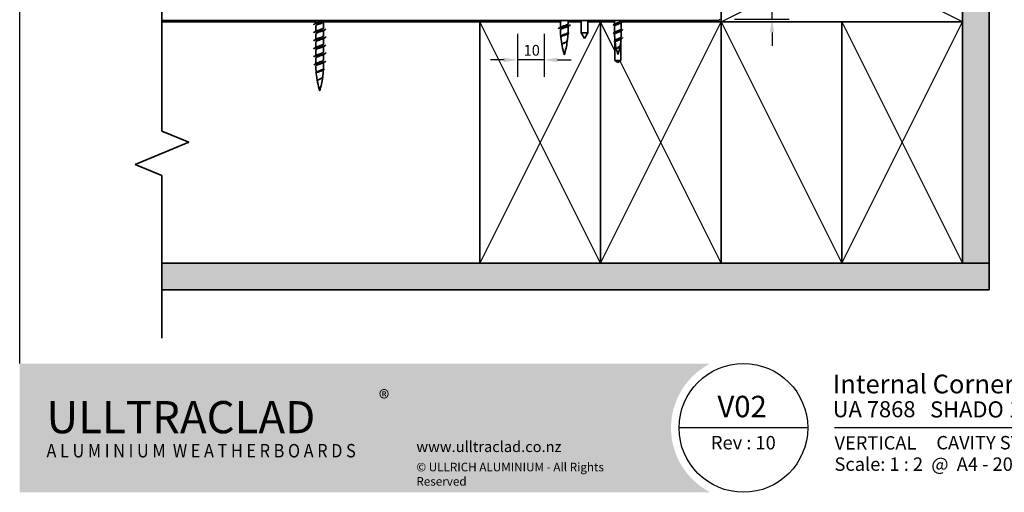
# Model space of a CAD drawing. Units: millimetres. Extents: x 14 to 580, y 14 to 406.
# Drawn here: x 14 to 381, y 14 to 190 of the extents above; entities that cross this region are included whole.
import ezdxf

# ---------------------------------------------------------------- set-up
doc = ezdxf.new("R2010")
doc.units = ezdxf.units.MM
doc.header["$LTSCALE"] = 2
for name, color, linetype, lineweight in [('Border (ISO)', 7, 'Continuous', 70), ('Dimension (ISO)', 7, 'Continuous', 25), ('Hatch (ISO)', 8, 'Continuous', 18), ('Sketch Geometry (ISO)', 8, 'Continuous', 25), ('Title (ISO)', 7, 'Continuous', 50), ('Visible (ISO)', 8, 'Continuous', 35)]:
    doc.layers.add(name, color=color, linetype=linetype, lineweight=lineweight)
doc.styles.add('Note Text (ISO)', font='arial.ttf')
doc.styles.add('Text Style48', font='arial.ttf')
doc.styles.add('Text Style53', font='arialbd.ttf')
doc.styles.add('Text Style56', font='arialbd.ttf')
doc.styles.add('Text Style57', font='arialbd.ttf')
doc.dimstyles.new('Default (ISO)', dxfattribs={"dimscale": 2, "dimtxt": 2, "dimasz": 2.5, "dimexe": 3.175, "dimexo": 3, "dimgap": 0.762, "dimtad": 1, "dimdec": 0, "dimrnd": 1e-08, "dimzin": 0, "dimdsep": 46, "dimtxsty": 'Note Text (ISO)', "dimcen": 0.09, "dimdle": 10, "dimclrd": 256, "dimclre": 256, "dimclrt": 174, "dimazin": 0, "dimtfac": 1.7526, "dimtmove": 0, "dimatfit": 3, "dimfxl": 0, "dimtolj": 1, "dimtzin": 0, "dimlwd": -1, "dimlwe": -1, "dimarcsym": 0})
pattern_1 = [(82.5, (0, 0), (-4.27626, 4.005506), [0, -4.619655, 0, -5.16672, 0, -4.938776]), (52.5, (0, 0), (-2.26162, 9.86837), [0, -2.492183, 0, -4.16377, 0, -1.595605]), (12.5, (-2.6434, -2.6434), (6.680354, 6.704677), [0, -1.519623, 0, -5.470645, 0, -7.14223]), (2.5, (-2.643, -2.643), (4.5742, 8.34657), [0, -0.75981, 0, -3.58631, 0, -4.102983])]

# ---------------------------------------------------------------- blocks, each defined once
blk = doc.blocks.new('Title Blocks ULLTRACLAD TITLE BLOCK')
at = {"layer": 'Title (ISO)', "color": 7, "insert": (138.4, 17.51), "char_height": 2.5, "attachment_point": 2, "style": 'Note Text (ISO)'}
blk.add_mtext('\\fArial|b0|i0;\\H2.5000;Rev : 10', dxfattribs=at)
at = {"layer": 'Title (ISO)', "color": 174, "char_height": 2.5, "attachment_point": 1, "style": 'Note Text (ISO)'}
for s, insert in [('\\fArial|b0|i0;\\H2.5000;CAVITY SYSTEM', (174.4, 17.51)), ('\\fArial|b0|i0;\\H2.5000;Scale: 1 : 2  @  A4 - 2019', (155.4, 13.51))]:
    blk.add_mtext(s, dxfattribs=dict(at, insert=insert))
at = {"layer": 'Title (ISO)', "color": 8, "insert": (286.4, 13.51), "char_height": 2.3, "attachment_point": 3, "style": 'Note Text (ISO)'}
blk.add_mtext('\\fArial|b0|i0;\\H2.3000;Branz Appraisal #796 2019. (Vertical)', dxfattribs=at)
at = {"layer": 'Title (ISO)', "color": 174}
for tag, p, height, style in [('DESCRIPTION_001', (155.07, 25.45), 3.5, 'Text Style56'), ('Board_Number_001', (155.07, 21), 3, 'Text Style48')]:
    blk.add_attdef(tag, p, '', height=height, dxfattribs=dict(at, style=style))
at = {"layer": 'Title (ISO)', "color": 1}
for tag, p, height, style in [('<Sheet_Name>_001', (133.57, 21), 4, 'Text Style57'), ('Board_Name_001', (173.22, 20.96), 3, 'Text Style48'), ('Board_Orientation_001', (155.4, 14.97), 2.5, 'Text Style53')]:
    blk.add_attdef(tag, p, '', height=height, dxfattribs=dict(at, style=style))
blk = doc.blocks.new('*D9')
at = {"layer": 'Defpoints', "color": 0}
for p in [(274.19, 202.43), (294.69, 202.43), (274.69, 190.43)]:
    blk.add_point(p, dxfattribs=at)
at = {"layer": 'Dimension (ISO)'}
for p, q in [((294.69, 207.43), (294.69, 212.43)), ((280.19, 202.43), (301.04, 202.43)), ((294.69, 190.43), (294.69, 202.43)), ((280.69, 190.43), (301.04, 190.43)), ((294.69, 185.43), (294.69, 180.43))]:
    blk.add_line(p, q, dxfattribs=at)
for points in [[(293.85, 207.43), (295.52, 207.43), (294.69, 202.43)], [(293.85, 185.43), (295.52, 185.43), (294.69, 190.43)]]:
    blk.add_solid(points, dxfattribs=at)
at = {"layer": 'Dimension (ISO)', "color": 174, "insert": (289.08, 193.76), "char_height": 4, "attachment_point": 1, "rotation": 90, "style": 'Note Text (ISO)'}
blk.add_mtext('\\A1;10', dxfattribs=at)
blk = doc.blocks.new('Borders UC Border')
at = {"layer": 'Hatch (ISO)'}
h = blk.add_hatch(color=159, dxfattribs=at)
edge = h.paths.add_edge_path()
edge.add_line((7, 31), (135.82, 31))
edge.add_arc((142, 19), 13.5, 117.266, 242.734)
edge.add_line((135.82, 7), (7, 7))
edge.add_line((7, 7), (7, 31))
at = {"layer": 'Border (ISO)', "lineweight": 25}
for p, q in [((7, 31), (7, 203)), ((154, 19), (130, 19)), ((290, 19), (159, 19))]:
    blk.add_line(p, q, dxfattribs=at)
blk.add_circle((142, 19), 12, dxfattribs=at)
at = {"layer": 'Title (ISO)', "color": 7, "insert": (74, 26), "char_height": 3, "attachment_point": 1, "style": 'Note Text (ISO)'}
blk.add_mtext('\\fArial|b0|i0;\\H3.0000;®', dxfattribs=at)
at = {"layer": 'Title (ISO)', "color": 7, "attachment_point": 1, "style": 'Note Text (ISO)'}
for s, insert, char_height, width in [('\\fGill Sans Extra Bold|b0|i0;\\H6.0000;ULLTRA\\fGill Sans|b0|i0;\\H6.0000;CLAD', (12, 24), 6, 61.5176), ('\\fGill Sans|b0|i0;\\H2.0000;www.ulltraclad.co.nz', (81, 16.5), 2, 23.1781), ('\\fGill_Sans-Bold|b0|i0;\\W0.89;\\H2.5000;A L U M I N I U M  W E A T H E R B O A R D S', (12, 16), 2.5, 60.9782), ('\\fGill Sans|b0|i0;\\H1.6000;© ULLRICH ALUMINIUM - All Rights Reserved', (81, 12.5), 1.6, 43.9349)]:
    blk.add_mtext(s, dxfattribs=dict(at, insert=insert, char_height=char_height, width=width))
blk = doc.blocks.new('*D11')
at = {"layer": 'Defpoints', "color": 0}
for p in [(199.69, 190.93), (209.69, 190.93), (199.69, 175.19)]:
    blk.add_point(p, dxfattribs=at)
at = {"layer": 'Dimension (ISO)'}
for p, q in [((199.69, 184.93), (199.69, 168.84)), ((209.69, 184.93), (209.69, 168.84)), ((194.69, 175.19), (189.69, 175.19)), ((209.69, 175.19), (199.69, 175.19)), ((214.69, 175.19), (219.69, 175.19))]:
    blk.add_line(p, q, dxfattribs=at)
for points in [[(194.69, 176.02), (194.69, 174.35), (199.69, 175.19)], [(214.69, 176.02), (214.69, 174.35), (209.69, 175.19)]]:
    blk.add_solid(points, dxfattribs=at)
at = {"layer": 'Dimension (ISO)', "color": 174, "insert": (202.02, 180.79), "char_height": 4, "attachment_point": 1, "style": 'Note Text (ISO)'}
blk.add_mtext('\\A1;10', dxfattribs=at)

msp = doc.modelspace()

# ---------------------------------------------------------------- hatches: boundary and pattern name
at = {"layer": 'Hatch (ISO)'}
h = msp.add_hatch(dxfattribs=at)
h.set_pattern_fill('AR-SAND', color=256, scale=3.039247, angle=45, style=0, pattern_type=2)
h.set_pattern_definition(pattern_1)
h.paths.add_polyline_path([(365.69, 373.11), (365.69, 99.43), (375.69, 99.43), (375.69, 373.11)])
h = msp.add_hatch(dxfattribs=at)
h.set_pattern_fill('AR-SAND', color=256, scale=3.039247, angle=45, style=0, pattern_type=2)
h.set_pattern_definition(pattern_1)
h.paths.add_polyline_path([(375.69, 99.43), (67.05, 99.43), (67.05, 89.43), (375.69, 89.43)])

# ---------------------------------------------------------------- linework, layer by layer
at = {"layer": 'Sketch Geometry (ISO)', "color": 7, "lineweight": 35}
for p, q in [((67.05, 148.66), (67.05, 232.93)), ((77.05, 144.52), (67.05, 148.66)), ((57.05, 136.23), (77.05, 144.52)), ((67.05, 132.09), (57.05, 136.23)), ((67.05, 71.43), (67.05, 132.09))]:
    msp.add_line(p, q, dxfattribs=at)
at = {"layer": 'Sketch Geometry (ISO)'}
for p, q in [((275.69, 189.43), (365.69, 234.43)), ((365.69, 189.43), (275.69, 234.43)), ((230.69, 189.43), (185.69, 99.43)), ((230.69, 99.43), (185.69, 189.43)), ((230.69, 99.43), (275.69, 189.43)), ((236.09, 178.6), (230.69, 189.43)), ((275.69, 189.43), (320.69, 99.43)), ((320.69, 99.43), (365.69, 189.43)), ((320.69, 189.43), (365.69, 99.43)), ((275.69, 99.43), (238, 174.76)), ((67.05, 89.43), (67.05, 99.43)), ((365.69, 99.43), (375.69, 99.43))]:
    msp.add_line(p, q, dxfattribs=at)
at = {"layer": 'Visible (ISO)'}
for p, q in [((365.69, 373.11), (365.69, 99.43)), ((375.69, 99.43), (375.69, 373.11)), ((365.69, 189.43), (365.69, 234.43)), ((275.69, 218.68), (275.69, 189.43)), ((124.48, 189.43), (67.05, 189.43)), ((124.48, 188.83), (124.48, 189.93)), ((124.48, 185.83), (124.48, 187.88)), ((127.38, 187.18), (127.38, 189.24)), ((185.69, 189.43), (127.74, 189.43)), ((215.63, 189.43), (185.69, 189.43)), ((185.69, 189.43), (185.69, 99.43)), ((185.69, 99.43), (185.69, 189.43)), ((215.74, 187.28), (215.74, 189.38)), ((218.64, 188.68), (218.64, 189.93)), ((223.44, 189.43), (218.64, 189.43)), ((218.64, 187.13), (218.64, 187.74)), ((223.44, 185.3), (223.44, 189.93)), ((225.94, 185.3), (225.94, 189.93)), ((230.69, 189.43), (225.94, 189.43)), ((230.69, 99.43), (230.69, 189.43)), ((235.94, 189.43), (230.69, 189.43)), ((230.69, 189.43), (230.69, 99.43)), ((235.94, 188.44), (235.94, 189.93)), ((235.94, 185.44), (235.94, 187.71)), ((238.44, 189.81), (238.44, 189.93)), ((238.44, 186.81), (238.44, 189.07)), ((275.69, 189.43), (238.91, 189.43)), ((320.69, 189.43), (275.69, 189.43)), ((275.69, 189.43), (275.69, 99.43)), ((275.69, 189.43), (365.69, 189.43)), ((275.69, 99.43), (275.69, 189.43)), ((365.69, 189.43), (320.69, 189.43)), ((320.69, 189.43), (320.69, 99.43)), ((320.69, 99.43), (320.69, 189.43)), ((365.69, 99.43), (365.69, 189.43)), ((124.48, 182.83), (124.48, 184.88)), ((127.38, 184.18), (127.38, 186.24)), ((225.94, 185.3), (223.44, 185.3)), ((224.69, 183.13), (223.44, 185.3)), ((224.69, 183.13), (225.94, 185.3)), ((238.44, 185.18), (238.44, 186.07)), ((124.48, 179.83), (124.48, 181.88)), ((127.38, 181.18), (127.38, 183.24)), ((127.38, 178.18), (127.38, 180.24)), ((216.57, 181.19), (216.57, 181.2)), ((236.09, 174.93), (236.09, 181.8)), ((237.99, 182.76), (238.42, 183.13)), ((238.42, 183.13), (238.03, 183.46)), ((238.29, 182.38), (238.29, 174.93)), ((124.48, 176.83), (124.48, 178.88)), ((127.38, 175.18), (127.38, 177.24)), ((236.83, 179.53), (236.89, 179.61)), ((236.91, 179.43), (236.83, 179.53)), ((124.48, 173.78), (124.48, 175.88)), ((127.38, 173.63), (127.38, 174.24)), ((237.19, 174.27), (236.09, 174.93)), ((238.29, 174.93), (236.09, 174.93)), ((238.29, 174.93), (237.19, 174.27)), ((125.31, 167.69), (125.32, 167.7)), ((67.05, 99.43), (185.69, 99.43)), ((375.69, 99.43), (67.05, 99.43)), ((185.69, 99.43), (230.69, 99.43)), ((230.69, 99.43), (275.69, 99.43)), ((275.69, 99.43), (320.69, 99.43)), ((320.69, 99.43), (365.69, 99.43)), ((365.69, 99.43), (375.69, 99.43)), ((375.69, 89.43), (375.69, 99.43)), ((67.05, 89.43), (375.69, 89.43))]:
    msp.add_line(p, q, dxfattribs=at)
at = {"layer": 'Visible (ISO)', "color": 100}
msp.add_line((67.05, 189.93), (274.69, 189.93), dxfattribs=at)
msp.add_arc((274.69, 190.43), 0.501, 270, 0, dxfattribs=at)
at = {"layer": 'Visible (ISO)'}
for centre, radius, start, end in [((250.94, 187.13), 35.21, 181.1035, 185.0163), ((250.94, 187.13), 35.21, 185.6314, 196.5008), ((183.43, 187.13), 35.21, 352.1327, 356.4483), ((183.43, 187.13), 35.21, 357.3029, 0), ((262.16, 185.18), 26.23, 181.0384, 186.0687), ((212.21, 185.18), 26.23, 357.0454, 0), ((183.43, 187.13), 35.21, 343.4992, 351.8302), ((262.16, 185.18), 26.23, 187.509, 197.7613), ((212.21, 185.18), 26.23, 342.2387, 349.054), ((212.21, 185.18), 26.23, 349.9973, 355.2561), ((159.69, 173.63), 35.21, 181.1035, 185.0163), ((92.17, 173.63), 35.21, 357.3029, 0), ((159.69, 173.63), 35.21, 185.6314, 196.5008), ((92.17, 173.63), 35.21, 352.1327, 356.4483), ((92.17, 173.63), 35.21, 343.4992, 351.8302)]:
    msp.add_arc(centre, radius, start, end, dxfattribs=at)
for points, knots in [([(128.11, 189.93), (128.27, 189.82), (128.26, 189.71), (128.07, 189.6), (127.75, 189.42), (126.94, 189.24), (126.07, 189.06), (125.2, 188.88), (124.32, 188.7), (123.9, 188.52), (123.72, 188.44), (123.64, 188.36), (123.64, 188.28)], [10.681415, 10.681415, 10.681415, 10.681415, 11.370227, 11.370227, 11.370227, 12.50725, 12.50725, 12.50725, 13.644273, 13.644273, 13.644273, 14.137167, 14.137167, 14.137167, 14.137167]), ([(127.12, 189.09), (126.79, 188.91), (126.2, 188.72), (125.65, 188.54), (125.04, 188.34), (124.55, 188.13), (124.49, 187.93), (124.48, 187.91), (124.48, 187.9), (124.48, 187.88)], [11.606121, 11.606121, 11.606121, 11.606121, 12.760248, 12.760248, 12.760248, 14.036272, 14.036272, 14.036272, 14.137167, 14.137167, 14.137167, 14.137167]), ([(124.74, 188.97), (124.79, 189), (124.84, 189.03), (124.9, 189.05), (125.33, 189.26), (126.06, 189.46), (126.61, 189.66), (126.85, 189.75), (127.04, 189.84), (127.18, 189.93)], [-13.52662, -13.52662, -13.52662, -13.52662, -13.357703, -13.357703, -13.357703, -12.081678, -12.081678, -12.081678, -11.519173, -11.519173, -11.519173, -11.519173]), ([(217.19, 187.53), (216.31, 187.35), (215.51, 187.17), (215.2, 186.99), (215.08, 186.92), (215.04, 186.85), (215.05, 186.78)], [0, 0, 0, 0, 1.142577, 1.142577, 1.142577, 1.570796, 1.570796, 1.570796, 1.570796]), ([(216.6, 189.93), (216.52, 189.9), (216.46, 189.88), (216.39, 189.85), (215.99, 189.7), (215.75, 189.54), (215.74, 189.38)], [38.117991, 38.117991, 38.117991, 38.117991, 38.280743, 38.280743, 38.280743, 39.269908, 39.269908, 39.269908, 39.269908]), ([(216.04, 187.45), (216.1, 187.49), (216.18, 187.53), (216.39, 187.63), (216.53, 187.69), (216.85, 187.81), (217.02, 187.87), (217.19, 187.93)], [0.0941528, 0.0941528, 0.0941528, 0.0941528, 0.1282034, 0.1282034, 0.1819138, 0.1819138, 0.2356241, 0.2356241, 0.2356241, 0.2356241]), ([(217.19, 187.93), (217.8, 188.13), (218.39, 188.34), (218.57, 188.54), (218.62, 188.59), (218.63, 188.63), (218.63, 188.68)], [-43.982297, -43.982297, -43.982297, -43.982297, -42.706272, -42.706272, -42.706272, -42.411501, -42.411501, -42.411501, -42.411501]), ([(219.48, 188.28), (219.47, 188.15), (219.23, 188.03), (218.8, 187.9), (218.37, 187.78), (217.78, 187.65), (217.19, 187.53)], [42.411501, 42.411501, 42.411501, 42.411501, 43.206864, 43.206864, 43.206864, 43.982297, 43.982297, 43.982297, 43.982297]), ([(218.37, 187.59), (218.27, 187.53), (218.15, 187.47), (218, 187.42), (217.76, 187.32), (217.48, 187.23), (217.19, 187.13)], [43.0220475, 43.0220475, 43.0220475, 43.0220475, 43.3848421, 43.3848421, 43.3848421, 43.9822972, 43.9822972, 43.9822972, 43.9822972]), ([(238.78, 189.71), (239.05, 189.53), (238.95, 189.35), (238.51, 189.17), (238.05, 188.97), (237.24, 188.78), (236.57, 188.59), (235.91, 188.39), (235.44, 188.2), (235.44, 188.01)], [20.774121, 20.774121, 20.774121, 20.774121, 21.913619, 21.913619, 21.913619, 23.131042, 23.131042, 23.131042, 24.342492, 24.342492, 24.342492, 24.342492]), ([(238.23, 188.94), (238.07, 188.82), (237.81, 188.7), (237.51, 188.58), (236.97, 188.37), (236.36, 188.16), (236.09, 187.95), (235.99, 187.87), (235.94, 187.79), (235.95, 187.71)], [21.767811, 21.767811, 21.767811, 21.767811, 22.512438, 22.512438, 22.512438, 23.836699, 23.836699, 23.836699, 24.342492, 24.342492, 24.342492, 24.342492]), ([(236.14, 188.58), (236.33, 188.71), (236.63, 188.84), (236.97, 188.97), (237.51, 189.19), (238.1, 189.4), (238.33, 189.61), (238.4, 189.67), (238.43, 189.74), (238.43, 189.81)], [-23.775581, -23.775581, -23.775581, -23.775581, -22.946762, -22.946762, -22.946762, -21.622501, -21.622501, -21.622501, -21.2009, -21.2009, -21.2009, -21.2009]), ([(128.23, 186.78), (128.22, 186.64), (127.89, 186.49), (127.33, 186.34), (126.64, 186.16), (125.64, 185.98), (124.87, 185.8), (124.13, 185.63), (123.63, 185.45), (123.63, 185.28)], [17.27876, 17.27876, 17.27876, 17.27876, 18.192364, 18.192364, 18.192364, 19.329386, 19.329386, 19.329386, 20.420352, 20.420352, 20.420352, 20.420352]), ([(128.22, 183.78), (128.23, 183.73), (128.19, 183.68), (128.12, 183.63), (127.85, 183.45), (127.07, 183.27), (126.2, 183.09), (125.34, 182.91), (124.43, 182.73), (123.97, 182.54), (123.75, 182.46), (123.64, 182.37), (123.64, 182.28)], [23.561945, 23.561945, 23.561945, 23.561945, 23.877477, 23.877477, 23.877477, 25.0145, 25.0145, 25.0145, 26.151523, 26.151523, 26.151523, 26.703538, 26.703538, 26.703538, 26.703538]), ([(127.12, 186.09), (126.77, 185.89), (126.09, 185.69), (125.51, 185.49), (124.92, 185.29), (124.48, 185.09), (124.48, 184.88), (124.48, 184.88), (124.48, 184.88), (124.48, 184.88)], [17.889306, 17.889306, 17.889306, 17.889306, 19.140371, 19.140371, 19.140371, 20.416396, 20.416396, 20.416396, 20.420352, 20.420352, 20.420352, 20.420352]), ([(124.74, 185.97), (124.76, 185.98), (124.78, 186), (124.8, 186.01), (125.19, 186.21), (125.91, 186.41), (126.48, 186.62), (127.01, 186.8), (127.37, 186.99), (127.38, 187.18)], [-19.809806, -19.809806, -19.809806, -19.809806, -19.737827, -19.737827, -19.737827, -18.461802, -18.461802, -18.461802, -17.27876, -17.27876, -17.27876, -17.27876]), ([(124.74, 182.97), (125.09, 183.17), (125.77, 183.37), (126.35, 183.57), (126.94, 183.77), (127.38, 183.98), (127.38, 184.18), (127.38, 184.18), (127.38, 184.18), (127.38, 184.18)], [-26.092991, -26.092991, -26.092991, -26.092991, -24.841926, -24.841926, -24.841926, -23.565901, -23.565901, -23.565901, -23.561945, -23.561945, -23.561945, -23.561945]), ([(219.01, 185.28), (218.97, 185.12), (218.62, 184.96), (218.12, 184.8), (217.54, 184.62), (216.81, 184.44), (216.32, 184.26), (215.89, 184.1), (215.66, 183.94), (215.68, 183.78)], [4.712389, 4.712389, 4.712389, 4.712389, 5.712887, 5.712887, 5.712887, 6.855464, 6.855464, 6.855464, 7.853982, 7.853982, 7.853982, 7.853982]), ([(217.19, 187.13), (216.99, 187.07), (216.79, 187.01), (216.43, 186.9), (216.27, 186.84), (216, 186.72), (215.89, 186.66), (215.77, 186.55), (215.74, 186.5), (215.74, 186.45)], [0, 0, 0, 0, 0.061899, 0.061899, 0.123796, 0.123796, 0.1856605, 0.1856605, 0.2381665, 0.2381665, 0.2381665, 0.2381665]), ([(218.33, 184.82), (218.33, 184.81), (218.32, 184.81), (218.2, 184.75), (218.06, 184.69), (217.74, 184.57), (217.56, 184.5), (217.19, 184.38), (217.01, 184.32), (216.65, 184.2), (216.49, 184.14), (216.22, 184.01), (216.11, 183.95), (215.95, 183.83), (215.91, 183.77), (215.91, 183.69), (215.91, 183.68), (215.91, 183.68)], [0.7927414, 0.7927414, 0.7927414, 0.7927414, 0.7955924, 0.7955924, 0.8550049, 0.8550049, 0.9139977, 0.9139977, 0.9725371, 0.9725371, 1.0305887, 1.0305887, 1.0881183, 1.0881183, 1.1450912, 1.1450912, 1.1532747, 1.1532747, 1.1532747, 1.1532747]), ([(216.17, 184.23), (216.21, 184.26), (216.26, 184.29), (216.46, 184.38), (216.62, 184.45), (216.97, 184.59), (217.15, 184.66), (217.53, 184.8), (217.71, 184.87), (218.04, 185.01), (218.19, 185.08), (218.42, 185.21), (218.51, 185.28), (218.58, 185.39), (218.6, 185.43), (218.6, 185.47)], [0.8131734, 0.8131734, 0.8131734, 0.8131734, 0.8370686, 0.8370686, 0.8956369, 0.8956369, 0.954736, 0.954736, 1.0143289, 1.0143289, 1.0743781, 1.0743781, 1.1348455, 1.1348455, 1.1698874, 1.1698874, 1.1698874, 1.1698874]), ([(238.93, 186.51), (238.93, 186.43), (238.86, 186.34), (238.71, 186.26), (238.36, 186.07), (237.6, 185.87), (236.9, 185.68), (236.2, 185.49), (235.6, 185.29), (235.47, 185.1), (235.45, 185.07), (235.44, 185.04), (235.44, 185.01)], [27.484085, 27.484085, 27.484085, 27.484085, 28.000735, 28.000735, 28.000735, 29.218158, 29.218158, 29.218158, 30.435581, 30.435581, 30.435581, 30.625678, 30.625678, 30.625678, 30.625678]), ([(236.5, 185.18), (236.36, 185.11), (236.23, 185.05), (236.05, 184.92), (235.98, 184.85), (235.95, 184.76), (235.94, 184.73), (235.94, 184.71)], [0, 0, 0, 0, 0.0554649, 0.0554649, 0.1104217, 0.1104217, 0.1328896, 0.1328896, 0.1328896, 0.1328896]), ([(236.14, 185.58), (236.25, 185.66), (236.39, 185.73), (236.57, 185.81), (237.05, 186.02), (237.71, 186.23), (238.09, 186.45), (238.31, 186.57), (238.43, 186.69), (238.43, 186.81)], [-30.058766, -30.058766, -30.058766, -30.058766, -29.568067, -29.568067, -29.568067, -28.243806, -28.243806, -28.243806, -27.484085, -27.484085, -27.484085, -27.484085]), ([(238.24, 185.94), (237.99, 185.76), (237.54, 185.59), (237.09, 185.42), (236.88, 185.34), (236.68, 185.26), (236.5, 185.18)], [28.050996, 28.050996, 28.050996, 28.050996, 29.133743, 29.133743, 29.133743, 29.635691, 29.635691, 29.635691, 29.635691]), ([(238.03, 183.46), (238.15, 183.53), (238.25, 183.59), (238.37, 183.72), (238.4, 183.77), (238.4, 183.83)], [0, 0, 0, 0, 0.0543654, 0.0543654, 0.1023544, 0.1023544, 0.1023544, 0.1023544]), ([(128.22, 180.78), (128.22, 180.64), (127.93, 180.51), (127.44, 180.37), (126.78, 180.19), (125.79, 180.01), (124.99, 179.83), (124.19, 179.65), (123.64, 179.47), (123.63, 179.29), (123.63, 179.28), (123.63, 179.28), (123.63, 179.28)], [29.84513, 29.84513, 29.84513, 29.84513, 30.699614, 30.699614, 30.699614, 31.836636, 31.836636, 31.836636, 32.973659, 32.973659, 32.973659, 32.986723, 32.986723, 32.986723, 32.986723]), ([(127.12, 183.09), (127.1, 183.08), (127.08, 183.07), (127.05, 183.05), (126.67, 182.85), (125.95, 182.65), (125.38, 182.45), (124.85, 182.26), (124.49, 182.07), (124.48, 181.88)], [24.172492, 24.172492, 24.172492, 24.172492, 24.244471, 24.244471, 24.244471, 25.520495, 25.520495, 25.520495, 26.703538, 26.703538, 26.703538, 26.703538]), ([(127.12, 180.09), (127.07, 180.06), (127.02, 180.04), (126.96, 180.01), (126.53, 179.81), (125.8, 179.6), (125.25, 179.4), (124.79, 179.23), (124.49, 179.05), (124.48, 178.88)], [30.455677, 30.455677, 30.455677, 30.455677, 30.624594, 30.624594, 30.624594, 31.900619, 31.900619, 31.900619, 32.986723, 32.986723, 32.986723, 32.986723]), ([(124.74, 179.97), (125.07, 180.16), (125.66, 180.34), (126.21, 180.52), (126.81, 180.73), (127.31, 180.93), (127.37, 181.13), (127.38, 181.15), (127.38, 181.16), (127.38, 181.18)], [-32.376176, -32.376176, -32.376176, -32.376176, -31.222049, -31.222049, -31.222049, -29.946025, -29.946025, -29.946025, -29.84513, -29.84513, -29.84513, -29.84513]), ([(218.37, 182.28), (218.35, 182.21), (218.3, 182.14), (218.22, 182.08), (218.01, 181.89), (217.57, 181.71), (217.18, 181.53), (216.81, 181.36), (216.49, 181.18), (216.37, 181.01)], [10.995574, 10.995574, 10.995574, 10.995574, 11.425773, 11.425773, 11.425773, 12.568351, 12.568351, 12.568351, 13.662234, 13.662234, 13.662234, 13.662234]), ([(217.99, 181.92), (217.92, 181.88), (217.85, 181.83), (217.64, 181.73), (217.49, 181.66), (217.21, 181.53), (217.06, 181.46), (216.8, 181.33), (216.69, 181.27), (216.5, 181.14), (216.42, 181.07), (216.37, 181.01)], [1.6445485, 1.6445485, 1.6445485, 1.6445485, 1.6764482, 1.6764482, 1.7249697, 1.7249697, 1.7725149, 1.7725149, 1.8172343, 1.8172343, 1.8614863, 1.8614863, 1.8614863, 1.8614863]), ([(216.57, 181.2), (216.58, 181.2), (216.59, 181.21), (216.7, 181.29), (216.82, 181.36), (217.09, 181.5), (217.23, 181.56), (217.52, 181.7), (217.66, 181.77), (217.92, 181.91), (218.03, 181.98), (218.2, 182.12), (218.26, 182.18), (218.3, 182.27), (218.3, 182.29), (218.31, 182.31)], [0.0414787, 0.0414787, 0.0414787, 0.0414787, 0.0455709, 0.0455709, 0.0921658, 0.0921658, 0.1397631, 0.1397631, 0.1883388, 0.1883388, 0.2378672, 0.2378672, 0.2883213, 0.2883213, 0.302942, 0.302942, 0.302942, 0.302942]), ([(238.42, 183.13), (237.87, 182.94), (237.07, 182.74), (236.51, 182.55), (235.98, 182.37), (235.7, 182.19), (235.74, 182.01)], [0, 0, 0, 0, 1.221994, 1.221994, 1.221994, 2.351344, 2.351344, 2.351344, 2.351344]), ([(237.99, 182.76), (237.87, 182.71), (237.74, 182.65), (237.44, 182.53), (237.28, 182.47), (236.98, 182.35), (236.83, 182.29), (236.57, 182.17), (236.45, 182.11), (236.27, 181.99), (236.21, 181.93), (236.16, 181.83), (236.16, 181.79), (236.16, 181.75)], [0, 0, 0, 0, 0.0503938, 0.0503938, 0.1002497, 0.1002497, 0.1495273, 0.1495273, 0.1981862, 0.1981862, 0.2461861, 0.2461861, 0.2759869, 0.2759869, 0.2759869, 0.2759869]), ([(236.32, 182.59), (236.37, 182.63), (236.43, 182.66), (236.61, 182.78), (236.76, 182.85), (237.07, 183), (237.23, 183.07), (237.51, 183.2), (237.63, 183.25), (237.84, 183.36), (237.94, 183.41), (238.03, 183.46)], [0.615562, 0.615562, 0.615562, 0.615562, 0.6429727, 0.6429727, 0.6954896, 0.6954896, 0.7486457, 0.7486457, 0.7874768, 0.7874768, 0.8260068, 0.8260068, 0.8260068, 0.8260068]), ([(238.19, 180.7), (238.3, 180.54), (238.2, 180.38), (237.98, 180.21), (237.71, 180.02), (237.28, 179.82), (236.97, 179.63), (236.92, 179.6), (236.87, 179.56), (236.83, 179.53)], [5.080653, 5.080653, 5.080653, 5.080653, 6.10997, 6.10997, 6.10997, 7.331964, 7.331964, 7.331964, 7.539822, 7.539822, 7.539822, 7.539822]), ([(236.89, 179.61), (236.97, 179.69), (237.07, 179.76), (237.29, 179.92), (237.4, 179.99), (237.62, 180.14), (237.72, 180.21), (237.89, 180.36), (237.95, 180.44), (238.02, 180.55), (238.03, 180.59), (238.04, 180.63)], [0, 0, 0, 0, 0.0391772, 0.0391772, 0.0794646, 0.0794646, 0.1208672, 0.1208672, 0.1633771, 0.1633771, 0.186403, 0.186403, 0.186403, 0.186403]), ([(237.73, 180.03), (237.7, 180), (237.67, 179.98), (237.55, 179.89), (237.45, 179.82), (237.26, 179.7), (237.18, 179.64), (237.03, 179.54), (236.97, 179.48), (236.91, 179.43)], [0.6674286, 0.6674286, 0.6674286, 0.6674286, 0.6814429, 0.6814429, 0.7197681, 0.7197681, 0.748627, 0.748627, 0.7768144, 0.7768144, 0.7768144, 0.7768144]), ([(238.93, 183.51), (238.93, 183.46), (238.91, 183.41), (238.85, 183.35), (238.76, 183.28), (238.61, 183.21), (238.42, 183.13)], [33.7672703, 33.7672703, 33.7672703, 33.7672703, 34.087851, 34.087851, 34.087851, 34.5575192, 34.5575192, 34.5575192, 34.5575192]), ([(128.22, 177.78), (128.23, 177.74), (128.2, 177.7), (128.15, 177.66), (127.93, 177.48), (127.19, 177.3), (126.34, 177.12), (125.48, 176.93), (124.55, 176.75), (124.05, 176.57), (123.78, 176.48), (123.64, 176.38), (123.64, 176.28)], [36.128316, 36.128316, 36.128316, 36.128316, 36.384727, 36.384727, 36.384727, 37.52175, 37.52175, 37.52175, 38.658773, 38.658773, 38.658773, 39.269908, 39.269908, 39.269908, 39.269908]), ([(127.11, 177.09), (127.04, 177.05), (126.96, 177), (126.86, 176.96), (126.38, 176.76), (125.65, 176.56), (125.13, 176.35), (124.73, 176.2), (124.49, 176.04), (124.48, 175.88)], [36.738862, 36.738862, 36.738862, 36.738862, 37.004718, 37.004718, 37.004718, 38.280743, 38.280743, 38.280743, 39.269908, 39.269908, 39.269908, 39.269908]), ([(124.74, 176.97), (125.04, 177.14), (125.56, 177.31), (126.07, 177.48), (126.68, 177.68), (127.23, 177.88), (127.35, 178.09), (127.37, 178.12), (127.38, 178.15), (127.38, 178.18)], [-38.659361, -38.659361, -38.659361, -38.659361, -37.602173, -37.602173, -37.602173, -36.326149, -36.326149, -36.326149, -36.128316, -36.128316, -36.128316, -36.128316]), ([(125.93, 174.03), (125.05, 173.85), (124.25, 173.67), (123.94, 173.49), (123.83, 173.42), (123.78, 173.35), (123.8, 173.28)], [0, 0, 0, 0, 1.142577, 1.142577, 1.142577, 1.570796, 1.570796, 1.570796, 1.570796]), ([(125.93, 173.63), (125.73, 173.57), (125.54, 173.51), (125.17, 173.4), (125.01, 173.34), (124.74, 173.22), (124.64, 173.16), (124.51, 173.05), (124.49, 173), (124.49, 172.95)], [0, 0, 0, 0, 0.061899, 0.061899, 0.123796, 0.123796, 0.1856605, 0.1856605, 0.2381665, 0.2381665, 0.2381665, 0.2381665]), ([(124.78, 173.95), (124.85, 173.99), (124.92, 174.03), (125.13, 174.13), (125.28, 174.19), (125.59, 174.31), (125.76, 174.37), (125.93, 174.43)], [0.0941528, 0.0941528, 0.0941528, 0.0941528, 0.1282034, 0.1282034, 0.1819138, 0.1819138, 0.2356241, 0.2356241, 0.2356241, 0.2356241]), ([(125.93, 174.43), (126.55, 174.63), (127.14, 174.84), (127.32, 175.04), (127.36, 175.09), (127.38, 175.13), (127.37, 175.18)], [-43.982297, -43.982297, -43.982297, -43.982297, -42.706272, -42.706272, -42.706272, -42.411501, -42.411501, -42.411501, -42.411501]), ([(128.22, 174.78), (128.22, 174.65), (127.97, 174.53), (127.54, 174.4), (127.11, 174.28), (126.52, 174.15), (125.93, 174.03)], [42.411501, 42.411501, 42.411501, 42.411501, 43.206864, 43.206864, 43.206864, 43.982297, 43.982297, 43.982297, 43.982297]), ([(127.11, 174.09), (127.01, 174.03), (126.89, 173.97), (126.75, 173.92), (126.51, 173.82), (126.22, 173.73), (125.93, 173.63)], [43.0220475, 43.0220475, 43.0220475, 43.0220475, 43.3848421, 43.3848421, 43.3848421, 43.9822972, 43.9822972, 43.9822972, 43.9822972]), ([(127.75, 171.78), (127.71, 171.62), (127.36, 171.46), (126.86, 171.3), (126.29, 171.12), (125.55, 170.94), (125.06, 170.76), (124.63, 170.6), (124.4, 170.44), (124.43, 170.28)], [4.712389, 4.712389, 4.712389, 4.712389, 5.712887, 5.712887, 5.712887, 6.855464, 6.855464, 6.855464, 7.853982, 7.853982, 7.853982, 7.853982]), ([(127.07, 171.32), (127.07, 171.31), (127.06, 171.31), (126.95, 171.25), (126.81, 171.19), (126.48, 171.07), (126.3, 171), (125.94, 170.88), (125.75, 170.82), (125.4, 170.7), (125.24, 170.64), (124.96, 170.51), (124.85, 170.45), (124.7, 170.33), (124.65, 170.27), (124.65, 170.19), (124.65, 170.18), (124.65, 170.18)], [0.7927414, 0.7927414, 0.7927414, 0.7927414, 0.7955924, 0.7955924, 0.8550049, 0.8550049, 0.9139977, 0.9139977, 0.9725371, 0.9725371, 1.0305887, 1.0305887, 1.0881183, 1.0881183, 1.1450912, 1.1450912, 1.1532747, 1.1532747, 1.1532747, 1.1532747]), ([(124.91, 170.73), (124.96, 170.76), (125.01, 170.79), (125.2, 170.88), (125.36, 170.95), (125.71, 171.09), (125.9, 171.16), (126.27, 171.3), (126.45, 171.37), (126.78, 171.51), (126.93, 171.58), (127.16, 171.71), (127.25, 171.78), (127.32, 171.89), (127.34, 171.93), (127.34, 171.97)], [0.8131734, 0.8131734, 0.8131734, 0.8131734, 0.8370686, 0.8370686, 0.8956369, 0.8956369, 0.954736, 0.954736, 1.0143289, 1.0143289, 1.0743781, 1.0743781, 1.1348455, 1.1348455, 1.1698874, 1.1698874, 1.1698874, 1.1698874]), ([(127.11, 168.78), (127.1, 168.71), (127.05, 168.64), (126.97, 168.58), (126.75, 168.39), (126.32, 168.21), (125.93, 168.03), (125.55, 167.86), (125.24, 167.68), (125.12, 167.51)], [10.995574, 10.995574, 10.995574, 10.995574, 11.425773, 11.425773, 11.425773, 12.568351, 12.568351, 12.568351, 13.662234, 13.662234, 13.662234, 13.662234]), ([(126.73, 168.42), (126.67, 168.38), (126.59, 168.33), (126.38, 168.23), (126.24, 168.16), (125.95, 168.03), (125.81, 167.96), (125.55, 167.83), (125.43, 167.77), (125.24, 167.64), (125.17, 167.57), (125.12, 167.51)], [1.6445485, 1.6445485, 1.6445485, 1.6445485, 1.6764482, 1.6764482, 1.7249697, 1.7249697, 1.7725149, 1.7725149, 1.8172343, 1.8172343, 1.8614863, 1.8614863, 1.8614863, 1.8614863]), ([(125.32, 167.7), (125.33, 167.7), (125.33, 167.71), (125.44, 167.79), (125.57, 167.86), (125.83, 168), (125.98, 168.06), (126.27, 168.2), (126.41, 168.27), (126.66, 168.41), (126.77, 168.48), (126.94, 168.62), (127, 168.68), (127.04, 168.77), (127.05, 168.79), (127.05, 168.81)], [0.0414787, 0.0414787, 0.0414787, 0.0414787, 0.0455709, 0.0455709, 0.0921658, 0.0921658, 0.1397631, 0.1397631, 0.1883388, 0.1883388, 0.2378672, 0.2378672, 0.2883213, 0.2883213, 0.302942, 0.302942, 0.302942, 0.302942])]:
    msp.add_open_spline(points, degree=3, knots=knots, dxfattribs=at)
for points in [[(123.83, 188.48), (124.13, 188.64), (124.44, 188.8), (124.74, 188.97)], [(128.03, 189.58), (127.72, 189.42), (127.42, 189.26), (127.12, 189.09)], [(215, 189.93), (214.84, 189.81), (214.86, 189.7), (215.08, 189.58)], [(215.37, 189.43), (215.28, 189.48), (215.18, 189.53), (215.08, 189.58)], [(215.24, 187.01), (215.51, 187.15), (215.78, 187.3), (216.04, 187.45)], [(219.29, 188.08), (218.98, 187.92), (218.67, 187.76), (218.37, 187.59)], [(235.59, 188.21), (235.78, 188.33), (235.96, 188.45), (236.13, 188.58)], [(238.78, 189.3), (238.6, 189.18), (238.42, 189.06), (238.24, 188.94)], [(238.45, 189.93), (238.56, 189.86), (238.67, 189.78), (238.78, 189.71)], [(123.83, 185.48), (124.13, 185.64), (124.44, 185.8), (124.74, 185.97)], [(128.03, 186.58), (127.72, 186.42), (127.42, 186.26), (127.12, 186.09)], [(215.91, 184.08), (216, 184.13), (216.08, 184.18), (216.17, 184.23)], [(218.76, 185.05), (218.62, 184.98), (218.47, 184.9), (218.33, 184.82)], [(235.59, 185.21), (235.78, 185.33), (235.96, 185.45), (236.13, 185.58)], [(238.78, 186.3), (238.6, 186.18), (238.42, 186.06), (238.24, 185.94)], [(123.83, 182.48), (124.13, 182.64), (124.44, 182.8), (124.74, 182.97)], [(128.03, 183.58), (127.72, 183.42), (127.42, 183.26), (127.12, 183.09)], [(128.03, 180.58), (127.72, 180.42), (127.42, 180.26), (127.12, 180.09)], [(218.05, 181.95), (218.03, 181.94), (218.01, 181.93), (217.99, 181.92)], [(235.89, 182.27), (236.04, 182.37), (236.18, 182.48), (236.32, 182.59)], [(237.99, 180.22), (237.9, 180.16), (237.82, 180.09), (237.73, 180.03)], [(238.13, 182.86), (238.09, 182.83), (238.04, 182.79), (237.99, 182.76)], [(238.78, 183.3), (238.56, 183.16), (238.34, 183.01), (238.13, 182.86)], [(123.83, 179.48), (124.13, 179.64), (124.44, 179.8), (124.74, 179.97)], [(123.83, 176.48), (124.13, 176.64), (124.44, 176.8), (124.74, 176.97)], [(128.03, 177.58), (127.72, 177.42), (127.42, 177.26), (127.12, 177.09)], [(123.98, 173.51), (124.25, 173.65), (124.52, 173.8), (124.78, 173.95)], [(128.03, 174.58), (127.72, 174.42), (127.42, 174.26), (127.12, 174.09)], [(124.65, 170.58), (124.74, 170.63), (124.83, 170.68), (124.91, 170.73)], [(127.51, 171.55), (127.36, 171.48), (127.22, 171.4), (127.07, 171.32)], [(126.79, 168.45), (126.77, 168.44), (126.75, 168.43), (126.73, 168.42)]]:
    msp.add_open_spline(points, degree=3, dxfattribs=at)

# ---------------------------------------------------------------- block references
at = {"xscale": 2, "yscale": 2, "zscale": 2}
msp.add_blockref('Borders UC Border', (0, 0), dxfattribs=at)
msp.add_blockref('Title Blocks ULLTRACLAD TITLE BLOCK', (7.19, -0.03), dxfattribs=at).add_auto_attribs({'<Sheet_Name>_001': 'V02', 'DESCRIPTION_001': 'Internal Corner on Cavity', 'Board_Number_001': 'UA 7868', 'Board_Name_001': 'SHADO 140 BOARD', 'Board_Orientation_001': 'VERTICAL'})

# ---------------------------------------------------------------- dimensions: what is measured, and where the dimension line sits
at = {"layer": 'Dimension (ISO)'}
for base, p1, p2, angle, override, picture, middle in [((294.69, 202.43), (274.69, 190.43), (274.19, 202.43), 90, {"dimgap": 0.762, "dimdec": 0, "dimlfac": 0.833333, "dimtol": 0, "dimlim": 0, "dimtp": 0, "dimtm": 0, "dimtdec": 2, "dimtofl": 1, "dimatfit": 1}, '*D9', (294.69, 196.43)), ((199.69, 175.19), (209.69, 190.93), (199.69, 190.93), 180, {"dimgap": 0.762, "dimdec": 0, "dimtol": 0, "dimlim": 0, "dimtp": 0, "dimtm": 0, "dimtdec": 2, "dimtofl": 1, "dimatfit": 1}, '*D11', (204.69, 175.19))]:
    dim = msp.add_linear_dim(base=base, p1=p1, p2=p2, angle=angle, dimstyle='Default (ISO)', override=override, dxfattribs=at)
    dim.commit()
    dim.dimension.update_dxf_attribs({"geometry": picture, "text_midpoint": middle, "dimtype": 160})

doc.saveas('drawing.dxf')
